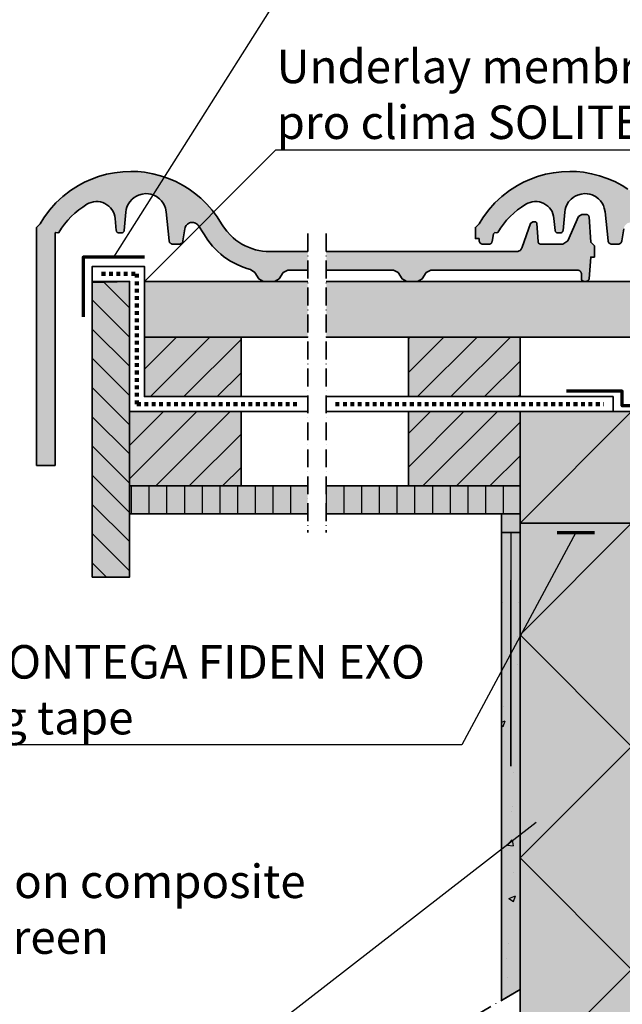
# Model space of a CAD drawing. Units: millimetres. Extents: x -5756 to 32459, y -5262 to 37269.
# Drawn here: x 17821 to 18145, y 29918 to 30448 of the extents above; entities that cross this region are included whole.
import ezdxf
from ezdxf import colors
from ezdxf.entities.mleader import LeaderData, LeaderLine
from ezdxf.math import Vec2, Vec3

# ---------------------------------------------------------------- set-up
doc = ezdxf.new("R2010")
doc.units = ezdxf.units.MM
doc.linetypes.add('ACAD_ISO10W100', pattern=[18, 12, -3, 0, -3])
doc.linetypes.add('pro_clima_Bahnen_eng', pattern=[4, 2, -2])
for name, color, linetype, lineweight in [('Beschriftung', 112, 'Continuous', 18), ('Kontur 0.25', 7, 'Continuous', 25), ('Kontur 0.35', 7, 'Continuous', 35), ('pro clima Außendichtung', 40, 'pro_clima_Bahnen_eng', 100), ('pro clima Verbindungsmittel', 1, 'Continuous', 70), ('Schraffur', 134, 'Continuous', 25), ('Strichpunkt', 80, 'ACAD_ISO10W100', 35)]:
    doc.layers.add(name, color=color, linetype=linetype, lineweight=lineweight)
doc.layers.add('Schraffur farblich', color=71, linetype='Continuous')
doc.styles.get("Standard").update_dxf_attribs({"font": 'arial.ttf'})

# ---------------------------------------------------------------- blocks, each defined once
blk = doc.blocks.new('_None')

msp = doc.modelspace()

# ---------------------------------------------------------------- hatches: boundary and pattern name
at = {"layer": 'Schraffur', "transparency": 33554687}
h = msp.add_hatch(dxfattribs=at)
h.set_pattern_fill('ANSI31', color=256, scale=3.5, angle=90)
h.set_pattern_definition([(135, (43893.65, -8482.186), (-7.857724, -7.857724), [])])
h.paths.add_polyline_path([(17879.78181, 30306.85792), (17859.78181, 30306.85792), (17859.78181, 30306.30047), (17859.78181, 30147.85792), (17879.78181, 30147.85792), (17879.78181, 30176.85792)])
h = msp.add_hatch(dxfattribs=at)
h.set_pattern_fill('ANSI31', color=256, scale=4)
h.set_pattern_definition([(45, (43893.65, -8482.186), (-8.980256, 8.980256), [])])
h.paths.add_polyline_path([(17939.78181, 30276.85792), (17887.78181, 30276.85792), (17887.78181, 30244.85792), (17939.78181, 30244.85792)])
h.paths.add_polyline_path([(18089.78181, 30276.85792), (18029.78181, 30276.85792), (18029.78181, 30244.85792), (18089.78181, 30244.85792)])
h = msp.add_hatch(dxfattribs=at)
h.set_pattern_fill('ANSI31', color=256, scale=4)
h.paths.add_polyline_path([(17939.78181, 30236.85792), (17879.78181, 30236.85792), (17879.78181, 30196.85792), (17939.78181, 30196.85792)])
h.paths.add_polyline_path([(18089.78181, 30236.85792), (18029.78181, 30236.85792), (18029.78181, 30196.85792), (18089.78181, 30196.85792)])
h = msp.add_hatch(dxfattribs=at)
h.set_pattern_fill('ANSI31', color=256, scale=3, angle=45)
h.set_pattern_definition([(90, (43893.6505, -8456.561), (-9.525, 0), [])])
h.paths.add_polyline_path([(17975.60703, 30196.85792), (17879.78181, 30196.85792), (17879.78181, 30181.85792), (17975.60703, 30181.85792)])
h.paths.add_polyline_path([(18089.78181, 30196.85792), (17985.60703, 30196.85792), (17985.60703, 30181.85792), (18089.78181, 30181.85792)])
h = msp.add_hatch(color=256, dxfattribs=at)
h.dxf.hatch_style = 1
h.paths.add_polyline_path([(18089.78181, 30181.85792), (18079.78181, 30181.85792), (18079.78181, 30171.85792), (18089.78181, 30171.85792)])
h = msp.add_hatch(dxfattribs=at)
h.set_pattern_fill('AR-CONC', color=256, scale=0.2)
h.set_pattern_definition([(50, (46270.134, 4492.065), (36.436934, -3.187817), [3.81, -41.91]), (355, (46270.134, 4492.065), (-7.048684, 38.21137), [3.048, -33.528117]), (100.45144, (46273.17, 4491.8), (29.38825, 35.02355), [3.238, -35.61805]), (46.1842, (46270.134, 4502.225), (54.21581, -8.408466), [5.715, -62.865]), (96.63556, (46274.65, 4501.524), (47.48083, 49.485225), [4.857005, -53.42712]), (351.18415, (46270.134, 4502.225), (47.48083, 49.485225), [4.57199, -50.29195]), (21, (46275.214, 4499.685), (30.322878, -20.45304), [3.81, -41.91]), (326, (46275.214, 4499.685), (12.360406, 36.837593), [3.048, -33.528]), (71.45144, (46277.74, 4497.98), (42.683284, 16.384554), [3.238, -35.617988]), (37.5, (46270.134, 4492.065), (0.6177207, 16.9110078), [0, -33.1216, 0, -34.036, 0, -33.655]), (7.5, (46270.134, 4492.065), (13.3639325, 20.036115), [0, -19.4056, 0, -32.3596, 0, -12.827]), (327.5, (46258.806, 4492.065), (27.118119, -1.145749), [0, -12.7, 0, -39.624, 0, -52.578]), (317.5, (46253.726, 4492.065), (29.625836, 5.085298), [0, -16.51, 0, -26.3144, 0, -37.338])])
h.paths.add_polyline_path([(18089.78181, 30146.23292), (18079.78181, 30146.23292), (18079.78181, 29920.27995), (18089.78181, 29926.05346)])
at = {"layer": 'Schraffur farblich', "true_color": 0xffe6e6, "transparency": 33554687}
h = msp.add_hatch(color=7, dxfattribs=at)
h.dxf.hatch_style = 1
h.paths.add_polyline_path([(18129.78181, 30325.85792), (18127.78181, 30327.85792), (18126.87516, 30341.4577), (18126.83011, 30341.73568), (18126.78819, 30341.87026), (18126.73382, 30342.00029), (18126.58973, 30342.24222), (18126.50132, 30342.352), (18126.40301, 30342.45303), (18126.18025, 30342.62531), (18126.05775, 30342.69505), (18125.92927, 30342.75298), (18125.72776, 30342.81664), (18125.51929, 30342.8513), (18125.37848, 30342.85792), (18123.08984, 30342.85792), (18121.25753, 30341.65956), (18115.56824, 30328.65547), (18112.81976, 30326.85792), (18100.78944, 30326.85792), (18100.45886, 30326.93734), (18100.10618, 30327.11707), (18099.93391, 30327.26405), (18099.70947, 30327.51812), (18099.54863, 30327.82079), (18099.46931, 30328.16083), (18098.84196, 30337.92206), (18098.81229, 30338.10774), (18098.78449, 30338.19766), (18098.74834, 30338.28455), (18098.6524, 30338.44625), (18098.59346, 30338.51964), (18098.5279, 30338.58717), (18098.37928, 30338.70237), (18098.29753, 30338.74901), (18098.21176, 30338.78774), (18098.07723, 30338.83032), (18097.93804, 30338.85349), (18097.84402, 30338.85792), (18096.70469, 30338.85792), (18095.36018, 30338.02298), (18090.84122, 30325.20723), (18090.69001, 30324.72389), (18090.52065, 30324.35471), (18090.15655, 30323.8672), (18089.8743, 30323.57504), (18089.36927, 30323.23565), (18089.01634, 30323.05855), (18088.54172, 30322.92468), (18088.16587, 30322.86863), (18087.91264, 30322.85792), (17985.60703, 30322.85792), (17985.60703, 30312.85792), (18021.67626, 30312.85792), (18024.17241, 30311.52202), (18026.39121, 30308.19382), (18028.88736, 30306.85792), (18034.67626, 30306.85792), (18037.17241, 30308.19382), (18039.39121, 30311.52202), (18041.88736, 30312.85792), (18120.78181, 30312.85792), (18121.25071, 30312.81169), (18121.547, 30312.70548), (18121.96233, 30312.48316), (18122.19558, 30312.27169), (18122.49465, 30311.90748), (18122.69871, 30311.47676), (18122.77217, 30311.05395), (18122.78181, 30310.85792), (18122.78181, 30308.35792), (18122.81066, 30308.06531), (18122.84648, 30307.92257), (18122.89614, 30307.78403), (18123.03489, 30307.52483), (18123.12262, 30307.40665), (18123.22149, 30307.2976), (18123.44872, 30307.111), (18123.57492, 30307.03526), (18123.70792, 30306.97225), (18123.9174, 30306.90293), (18124.13479, 30306.86515), (18124.28181, 30306.85792), (18125.39276, 30306.85792), (18125.67125, 30306.88403), (18125.80743, 30306.91646), (18125.93999, 30306.96146), (18126.18968, 30307.08746), (18126.30466, 30307.16736), (18126.4117, 30307.2576), (18126.59836, 30307.46591), (18126.67634, 30307.58218), (18126.74315, 30307.70521), (18126.82113, 30307.90007), (18126.8711, 30308.10393), (18126.88835, 30308.24288), (18127.78181, 30319.85792), (18129.78181, 30319.85792)])
h.paths.add_polyline_path([(17904.76774, 30360.48133), (17900.70773, 30362.22509), (17896.52353, 30363.64527), (17892.2409, 30364.73314), (17887.88618, 30365.482), (17884.22146, 30365.84347), (17880.54091, 30365.96461), (17876.12564, 30365.79213), (17871.73748, 30365.27398), (17867.40346, 30364.41336), (17863.15026, 30363.21556), (17859.00408, 30361.68797), (17855.64899, 30360.16997), (17852.40019, 30358.4361), (17848.0567, 30355.66048), (17843.98514, 30352.4994), (17840.21961, 30348.97933), (17836.79167, 30345.12976), (17833.73, 30340.98293), (17831.78181, 30337.85792), (17829.78181, 30335.85792), (17829.78181, 30207.85792), (17839.78181, 30207.85792), (17839.78181, 30332.89158), (17840.16443, 30333.08408), (17841.1729, 30332.99765), (17841.80453, 30333.19409), (17843.27004, 30335.44969), (17844.86676, 30337.6144), (17846.58908, 30339.68057), (17848.43093, 30341.64095), (17850.38582, 30343.48863), (17852.44686, 30345.21708), (17854.60681, 30346.82025), (17856.85805, 30348.29245), (17857.97656, 30348.88355), (17859.16077, 30349.32865), (17860.3917, 30349.62065), (17861.64965, 30349.75495), (17862.91449, 30349.72943), (17864.16599, 30349.54447), (17865.38411, 30349.20297), (17866.54936, 30348.71034), (17867.64306, 30348.07451), (17868.6477, 30347.30563), (17869.5472, 30346.41605), (17870.32724, 30345.42005), (17870.97537, 30344.33359), (17871.48114, 30343.174), (17871.83646, 30341.95982), (17872.03559, 30340.71049), (17872.65275, 30334.21602), (17872.70415, 30333.94449), (17872.7484, 30333.81345), (17872.80456, 30333.68705), (17872.95051, 30333.45241), (17873.03906, 30333.34615), (17873.137, 30333.24847), (17873.35767, 30333.08211), (17873.47853, 30333.01485), (17873.60507, 30332.959), (17873.80317, 30332.89768), (17874.00784, 30332.8643), (17874.14602, 30332.85792), (17875.41158, 30332.85792), (17875.68756, 30332.88356), (17875.82258, 30332.9154), (17875.95407, 30332.9596), (17876.20202, 30333.08341), (17876.31639, 30333.16194), (17876.42303, 30333.25069), (17876.60957, 30333.45569), (17876.68786, 30333.57021), (17876.75524, 30333.69147), (17876.8346, 30333.88372), (17876.88656, 30334.08512), (17876.90546, 30334.22257), (17877.79837, 30344.07716), (17878.00073, 30345.3998), (17878.3639, 30346.6876), (17878.88238, 30347.92109), (17879.9332, 30349.62915), (17881.27897, 30351.11619), (17882.31769, 30351.95966), (17883.45183, 30352.66966), (17884.66434, 30353.23552), (17886.58996, 30353.79537), (17888.58584, 30353.99234), (17889.92182, 30353.91836), (17891.23863, 30353.68097), (17892.51634, 30353.28376), (17894.3177, 30352.40241), (17895.92749, 30351.20619), (17896.97629, 30350.12677), (17897.86639, 30348.91316), (17898.58082, 30347.5885), (17899.10595, 30346.17806), (17899.49432, 30344.21045), (17901.0969, 30328.65299), (17901.16773, 30328.29339), (17901.22758, 30328.12), (17901.30308, 30327.95284), (17901.49833, 30327.64271), (17901.61642, 30327.50233), (17901.74686, 30327.37333), (17902.04028, 30327.15372), (17902.20081, 30327.06496), (17902.36878, 30326.99127), (17902.63164, 30326.91036), (17902.90312, 30326.86634), (17903.08637, 30326.85792), (17906.56149, 30326.85792), (17906.91479, 30326.8894), (17907.08794, 30326.92853), (17907.25692, 30326.98287), (17907.57716, 30327.13534), (17907.7259, 30327.23224), (17907.86548, 30327.34194), (17908.11286, 30327.59614), (17908.2187, 30327.73865), (17908.31149, 30327.88997), (17908.42462, 30328.1309), (17908.5047, 30328.38473), (17908.53901, 30328.55891), (17909.53753, 30335.16262), (17909.66722, 30335.73355), (17909.8789, 30336.27942), (17910.16802, 30336.78853), (17910.52833, 30337.25001), (17910.95209, 30337.65401), (17911.43026, 30337.99185), (17911.95262, 30338.25626), (17912.50802, 30338.44153), (17913.08451, 30338.54371), (17913.66974, 30338.56058), (17914.25116, 30338.49182), (17914.81634, 30338.33896), (17915.35318, 30338.10534), (17915.85017, 30337.79585), (17916.29666, 30337.41713), (17916.68305, 30336.97725), (17919.76654, 30332.33096), (17921.96174, 30328.93394), (17923.18232, 30327.32076), (17924.48099, 30325.76977), (17927.29976, 30322.86922), (17928.81299, 30321.52672), (17930.39058, 30320.26048), (17933.72335, 30317.9689), (17935.47042, 30316.94914), (17937.26566, 30316.0168), (17940.03926, 30314.78711), (17942.89621, 30313.76591), (17944.83944, 30313.20375), (17947.15119, 30311.55385), (17949.39121, 30308.19382), (17951.88736, 30306.85792), (17957.67626, 30306.85792), (17960.17241, 30308.19382), (17962.39121, 30311.52202), (17964.88736, 30312.85792), (17975.60703, 30312.85792), (17975.60703, 30322.85792), (17955.25801, 30322.85792), (17953.29735, 30322.92207), (17951.34507, 30323.11427), (17949.40957, 30323.4337), (17947.4991, 30323.87899), (17945.62181, 30324.4482), (17943.78573, 30325.13888), (17941.99868, 30325.94803), (17940.26829, 30326.8722), (17938.60197, 30327.90741), (17937.00682, 30329.04925), (17935.48969, 30330.29286), (17934.05708, 30331.63294), (17932.07995, 30333.81138), (17930.3258, 30336.17307), (17929.28864, 30337.8382), (17926.92804, 30341.57343), (17924.28183, 30345.11207), (17921.3663, 30348.43233), (17918.19942, 30351.51376), (17914.80067, 30354.3374), (17911.80644, 30356.48111), (17908.67859, 30358.42471)])
h = msp.add_hatch(color=7, dxfattribs=at)
h.dxf.hatch_style = 1
h.paths.add_polyline_path([(18160.28183, 30345.11207), (18157.3663, 30348.43233), (18154.19942, 30351.51376), (18150.80067, 30354.3374), (18147.80644, 30356.48111), (18144.67859, 30358.42471), (18140.76774, 30360.48133), (18136.70773, 30362.22509), (18132.52353, 30363.64527), (18128.2409, 30364.73314), (18123.88618, 30365.482), (18120.22146, 30365.84347), (18116.54091, 30365.96461), (18112.12564, 30365.79213), (18107.73748, 30365.27398), (18103.40346, 30364.41336), (18099.15026, 30363.21556), (18095.00408, 30361.68797), (18091.64899, 30360.16997), (18088.40019, 30358.4361), (18084.0567, 30355.66048), (18079.98514, 30352.4994), (18076.21961, 30348.97933), (18072.79167, 30345.12976), (18069.73, 30340.98293), (18067.78181, 30337.85792), (18065.78181, 30335.85792), (18065.78181, 30329.85792), (18067.78181, 30329.85792), (18067.78181, 30328.85792), (18067.82028, 30328.46778), (18067.86804, 30328.27745), (18067.93425, 30328.09273), (18068.11925, 30327.74714), (18068.23622, 30327.58956), (18068.36804, 30327.44416), (18068.67103, 30327.19536), (18068.83929, 30327.09438), (18069.01662, 30327.01036), (18069.29592, 30326.91793), (18069.58578, 30326.86756), (18069.78181, 30326.85792), (18073.22088, 30326.85792), (18073.4942, 30326.88306), (18073.62797, 30326.91429), (18073.75831, 30326.95764), (18074.00441, 30327.07913), (18074.11811, 30327.15622), (18074.22431, 30327.24338), (18074.41067, 30327.44489), (18074.48927, 30327.55755), (18074.55724, 30327.67692), (18074.63801, 30327.86638), (18074.68299, 30328.03188), (18075.44136, 30332.35532), (18076.16443, 30333.08408), (18077.1729, 30332.99765), (18077.80453, 30333.19409), (18079.27004, 30335.44969), (18080.86676, 30337.6144), (18082.58908, 30339.68057), (18084.43093, 30341.64095), (18086.38582, 30343.48863), (18088.44686, 30345.21708), (18090.60681, 30346.82025), (18092.85805, 30348.29245), (18093.97656, 30348.88355), (18095.16077, 30349.32865), (18096.3917, 30349.62065), (18097.64965, 30349.75495), (18098.91449, 30349.72943), (18100.16599, 30349.54447), (18101.38411, 30349.20297), (18102.54936, 30348.71034), (18103.64306, 30348.07451), (18104.6477, 30347.30563), (18105.5472, 30346.41605), (18106.32724, 30345.42005), (18106.97537, 30344.33359), (18107.48114, 30343.174), (18107.83646, 30341.95982), (18108.03559, 30340.71049), (18108.65275, 30334.21602), (18108.70415, 30333.94449), (18108.7484, 30333.81345), (18108.80456, 30333.68705), (18108.95051, 30333.45241), (18109.03906, 30333.34615), (18109.137, 30333.24847), (18109.35767, 30333.08211), (18109.47853, 30333.01485), (18109.60507, 30332.959), (18109.80317, 30332.89768), (18110.00784, 30332.8643), (18110.14602, 30332.85792), (18111.41158, 30332.85792), (18111.68756, 30332.88356), (18111.82258, 30332.9154), (18111.95407, 30332.9596), (18112.20202, 30333.08341), (18112.31639, 30333.16194), (18112.42303, 30333.25069), (18112.60957, 30333.45569), (18112.68786, 30333.57021), (18112.75524, 30333.69147), (18112.8346, 30333.88372), (18112.88656, 30334.08512), (18112.90546, 30334.22257), (18113.79837, 30344.07716), (18114.00073, 30345.3998), (18114.3639, 30346.6876), (18114.88238, 30347.92109), (18115.9332, 30349.62915), (18117.27897, 30351.11619), (18118.31769, 30351.95966), (18119.45183, 30352.66966), (18120.66434, 30353.23552), (18122.58996, 30353.79537), (18124.58584, 30353.99234), (18125.92182, 30353.91836), (18127.23863, 30353.68097), (18128.51634, 30353.28376), (18130.3177, 30352.40241), (18131.92749, 30351.20619), (18132.97629, 30350.12677), (18133.86639, 30348.91316), (18134.58082, 30347.5885), (18135.10595, 30346.17806), (18135.49432, 30344.21045), (18137.0969, 30328.65299), (18137.16773, 30328.29339), (18137.22758, 30328.12), (18137.30308, 30327.95284), (18137.49833, 30327.64271), (18137.61642, 30327.50233), (18137.74686, 30327.37333), (18138.04028, 30327.15372), (18138.20081, 30327.06496), (18138.36878, 30326.99127), (18138.63164, 30326.91036), (18138.90312, 30326.86634), (18139.08637, 30326.85792), (18142.56149, 30326.85792), (18142.91479, 30326.8894), (18143.08794, 30326.92853), (18143.25692, 30326.98287), (18143.57716, 30327.13534), (18143.7259, 30327.23224), (18143.86548, 30327.34194), (18144.11286, 30327.59614), (18144.2187, 30327.73865), (18144.31149, 30327.88997), (18144.42462, 30328.1309), (18144.5047, 30328.38473), (18144.53901, 30328.55891), (18145.59616, 30335.55032), (18145.8789, 30336.27942), (18146.16802, 30336.78853), (18146.52833, 30337.25001), (18146.95209, 30337.65401), (18147.43026, 30337.99185), (18147.95262, 30338.25626), (18148.50802, 30338.44153), (18149.08451, 30338.54371), (18149.66974, 30338.56058), (18150.25116, 30338.49182), (18150.81634, 30338.33896), (18151.35318, 30338.10534), (18151.85017, 30337.79585), (18152.29666, 30337.41713), (18152.68305, 30336.97725), (18155.76654, 30332.33096), (18157.96174, 30328.93394), (18159.18232, 30327.32076), (18160.48099, 30325.76977), (18163.29976, 30322.86922), (18164.81299, 30321.52672), (18166.39058, 30320.26048), (18169.72335, 30317.9689), (18171.47042, 30316.94914), (18173.26566, 30316.0168), (18176.03926, 30314.78711), (18178.89621, 30313.76591), (18180.83944, 30313.20375), (18183.15119, 30311.55385), (18185.39121, 30308.19382), (18187.88736, 30306.85792), (18193.67626, 30306.85792), (18196.17241, 30308.19382), (18198.39121, 30311.52202), (18200.88736, 30312.85792), (18257.67626, 30312.85792), (18260.17241, 30311.52202), (18262.39121, 30308.19382), (18264.88736, 30306.85792), (18270.67626, 30306.85792), (18273.17241, 30308.19382), (18275.39121, 30311.52202), (18277.88736, 30312.85792), (18357.01866, 30312.85792), (18357.47716, 30312.74287), (18358.06868, 30312.42623), (18358.56268, 30311.82464), (18358.76423, 30311.21564), (18358.78181, 30310.85792), (18358.78181, 30308.35792), (18358.81066, 30308.06531), (18358.84648, 30307.92257), (18358.89614, 30307.78403), (18359.03489, 30307.52483), (18359.12262, 30307.40665), (18359.22149, 30307.2976), (18359.44872, 30307.111), (18359.57492, 30307.03526), (18359.70792, 30306.97225), (18359.9174, 30306.90293), (18360.13479, 30306.86515), (18360.28181, 30306.85792), (18361.39276, 30306.85792), (18361.67125, 30306.88403), (18361.80743, 30306.91646), (18361.93999, 30306.96146), (18362.18968, 30307.08746), (18362.30466, 30307.16736), (18362.4117, 30307.2576), (18362.59836, 30307.46591), (18362.67634, 30307.58218), (18362.74315, 30307.70521), (18362.82113, 30307.90007), (18362.8711, 30308.10393), (18362.88835, 30308.24288), (18363.78181, 30319.85792), (18365.78181, 30319.85792), (18365.78181, 30325.85792), (18363.78181, 30327.85792), (18362.87516, 30341.4577), (18362.83011, 30341.73568), (18362.78819, 30341.87026), (18362.73382, 30342.00029), (18362.58973, 30342.24222), (18362.50132, 30342.352), (18362.40301, 30342.45303), (18362.18025, 30342.62531), (18362.05775, 30342.69505), (18361.92927, 30342.75298), (18361.72776, 30342.81664), (18361.51929, 30342.8513), (18361.37848, 30342.85792), (18359.08984, 30342.85792), (18357.25753, 30341.65956), (18351.56824, 30328.65547), (18348.81976, 30326.85792), (18336.61469, 30326.85792), (18336.029, 30327.15641), (18335.65851, 30327.5758), (18335.47687, 30328.04321), (18334.84196, 30337.92206), (18334.81229, 30338.10774), (18334.78449, 30338.19766), (18334.74834, 30338.28455), (18334.6524, 30338.44625), (18334.59346, 30338.51964), (18334.5279, 30338.58717), (18334.37928, 30338.70237), (18334.29753, 30338.74901), (18334.21176, 30338.78774), (18334.07723, 30338.83032), (18333.93804, 30338.85349), (18333.84402, 30338.85792), (18332.70469, 30338.85792), (18331.36018, 30338.02298), (18326.84122, 30325.20723), (18326.65956, 30324.62654), (18326.45958, 30324.27294), (18326.09553, 30323.7855), (18325.78962, 30323.51813), (18325.28457, 30323.17873), (18324.71374, 30322.95032), (18324.09403, 30322.85792), (18191.25801, 30322.85792), (18189.29735, 30322.92207), (18187.34507, 30323.11427), (18185.40957, 30323.4337), (18183.4991, 30323.87899), (18181.62181, 30324.4482), (18179.78573, 30325.13888), (18177.99868, 30325.94803), (18176.26829, 30326.8722), (18174.60197, 30327.90741), (18173.00682, 30329.04925), (18171.48969, 30330.29286), (18170.05708, 30331.63294), (18168.07995, 30333.81138), (18166.3258, 30336.17307), (18165.28864, 30337.8382), (18162.92804, 30341.57343)])
at = {"layer": 'Schraffur farblich', "true_color": 0xfaf0c8, "transparency": 33554687}
h = msp.add_hatch(color=254, dxfattribs=at)
h.dxf.hatch_style = 1
h.paths.add_polyline_path([(17879.78181, 30306.85792), (17859.78181, 30306.85792), (17859.78181, 30306.30047), (17859.78181, 30147.85792), (17879.78181, 30147.85792), (17879.78181, 30176.85792)])
h.paths.add_polyline_path([(17975.60703, 30196.85792), (17879.78181, 30196.85792), (17879.78181, 30181.85792), (17975.60703, 30181.85792)])
h.paths.add_polyline_path([(18089.78181, 30196.85792), (17985.60703, 30196.85792), (17985.60703, 30181.85792), (18089.78181, 30181.85792)])
h.paths.add_polyline_path([(17939.78181, 30276.85792), (17887.78181, 30276.85792), (17887.78181, 30244.85792), (17939.78181, 30244.85792)])
h.paths.add_polyline_path([(18089.78181, 30276.85792), (18029.78181, 30276.85792), (18029.78181, 30244.85792), (18089.78181, 30244.85792)])
h.paths.add_polyline_path([(17975.60703, 30306.85792), (17887.78181, 30306.85792), (17887.78181, 30276.85792), (17975.60703, 30276.85792)])
h.paths.add_polyline_path([(18677.28181, 30306.85792), (17985.60703, 30306.85792), (17985.60703, 30276.85792), (18677.28181, 30276.85792)])
h.paths.add_polyline_path([(18209.78181, 30276.85792), (18149.78181, 30276.85792), (18149.78181, 30236.85792), (18209.78181, 30236.85792)])
h.paths.add_polyline_path([(18464.78181, 30276.85792), (18404.78181, 30276.85792), (18404.78181, 30236.85792), (18464.78181, 30236.85792)])
h.paths.add_polyline_path([(18677.28181, 30236.85792), (18089.78181, 30236.85792), (18089.78181, 30176.85792), (18677.28181, 30176.85792)])
h.paths.add_polyline_path([(18464.78181, 30176.85792), (18404.78181, 30176.85792), (18404.78181, 29936.85792), (18464.78181, 29936.85792)])
h.paths.add_polyline_path([(18389.78181, 30176.85792), (18149.78181, 30176.85792), (18149.78181, 30116.85792), (18389.78181, 30116.85792)])
h.paths.add_polyline_path([(18404.78181, 30176.85792), (18389.78181, 30176.85792), (18389.78181, 30116.85792), (18389.78181, 29556.2277), (18404.78181, 29556.2277)])
h.paths.add_polyline_path([(18464.78181, 29904.35792), (18464.78181, 29913.85792), (18412.78181, 29913.85792), (18412.78181, 29861.85792), (18464.78181, 29861.85792)])
h.paths.add_polyline_path([(18677.28181, 29936.85792), (18464.78181, 29936.85792), (18409.78181, 29936.85792), (18409.78181, 29921.85792), (18509.78181, 29921.85792), (18677.28181, 29921.85792)])
h = msp.add_hatch(color=254, dxfattribs=at)
h.dxf.hatch_style = 1
h.paths.add_polyline_path([(17939.78181, 30236.85792), (17879.78181, 30236.85792), (17879.78181, 30196.85792), (17939.78181, 30196.85792)])
h.paths.add_polyline_path([(18089.78181, 30236.85792), (18029.78181, 30236.85792), (18029.78181, 30196.85792), (18089.78181, 30196.85792)])
at = {"layer": 'Schraffur farblich', "true_color": 0xfaf0f0, "transparency": 33554687}
h = msp.add_hatch(color=7, dxfattribs=at)
h.dxf.hatch_style = 1
h.paths.add_polyline_path([(18149.78181, 30176.85792), (18089.78181, 30176.85792), (18089.78181, 30171.23292), (18089.78181, 30156.23292), (18089.78181, 29556.2277), (18149.78181, 29556.2277), (18149.78181, 30116.85792)])
at = {"layer": 'Schraffur farblich', "true_color": 0xfcfcfc, "transparency": 33554687}
h = msp.add_hatch(color=7, dxfattribs=at)
h.dxf.hatch_style = 1
h.paths.add_polyline_path([(18477.28181, 29904.35792), (18464.78181, 29904.35792), (18464.78181, 29556.2277), (18477.28181, 29556.2277)])
h.paths.add_polyline_path([(18677.28181, 29921.85792), (18509.78181, 29921.85792), (18509.78181, 29913.85792), (18469.78181, 29913.85792), (18469.78181, 29909.35792), (18677.28181, 29909.35792)])
h.paths.add_polyline_path([(18089.78181, 30171.85792), (18079.78181, 30171.85792), (18079.78181, 29920.27995), (18089.78181, 29926.05346)])

# ---------------------------------------------------------------- linework, layer by layer
at = {"layer": 'Kontur 0.25'}
msp.add_lwpolyline([(18084.78181, 30171.85792), (18084.78181, 30091.85792)], dxfattribs=at)
at = {"layer": 'Kontur 0.35'}
for points in [[(17955.25801, 30322.85792), (17975.60703, 30322.85792)], [(17985.60703, 30322.85792), (18087.91264, 30322.85792)], [(17975.60703, 30244.85792), (17887.78181, 30244.85792), (17887.78181, 30314.85792), (17859.78181, 30314.85792), (17859.78181, 30306.30047), (17879.78181, 30306.85792), (17879.78181, 30236.85792), (17975.60703, 30236.85792)], [(17964.88736, 30312.85792), (17975.60703, 30312.85792)], [(17985.60703, 30312.85792), (18021.67626, 30312.85792)], [(17879.78181, 30306.85792), (17879.78181, 30195.85792), (17879.78181, 30195.85792), (17879.78181, 30176.85792), (17879.78181, 30176.85792), (17879.78181, 30147.85792), (17859.78181, 30147.85792), (17859.78181, 30306.85792), (17879.78181, 30306.85792)], [(17975.60703, 30306.85792), (17887.78181, 30306.85792), (17887.78181, 30276.85792), (17975.60703, 30276.85792)], [(17985.60703, 30276.85792), (18677.28181, 30276.85792), (18677.28181, 30306.85792), (17985.60703, 30306.85792)], [(17887.78181, 30244.85792), (17939.78181, 30244.85792), (17939.78181, 30276.85792), (17887.78181, 30276.85792), (17887.78181, 30244.85792)], [(18029.78181, 30244.85792), (18089.78181, 30244.85792), (18089.78181, 30276.85792), (18029.78181, 30276.85792), (18029.78181, 30244.85792)], [(17985.60703, 30236.85792), (18139.78181, 30236.85792), (18139.78181, 30244.85792), (17985.60703, 30244.85792)], [(17879.78181, 30196.85792), (17939.78181, 30196.85792), (17939.78181, 30236.85792), (17879.78181, 30236.85792), (17879.78181, 30196.85792)], [(18029.78181, 30196.85792), (18089.78181, 30196.85792), (18089.78181, 30236.85792), (18029.78181, 30236.85792), (18029.78181, 30196.85792)], [(18677.28181, 30176.85792), (18677.28181, 30236.85792), (18089.78181, 30236.85792), (18089.78181, 30176.85792), (18677.28181, 30176.85792)], [(17879.78181, 30196.85792), (17879.78181, 30181.85792), (17975.60703, 30181.85792)], [(17975.60703, 30196.85792), (17879.78181, 30196.85792)], [(17985.60703, 30181.85792), (18089.78181, 30181.85792), (18089.78181, 30196.85792), (17985.60703, 30196.85792)], [(18089.78181, 29556.2277), (18149.78181, 29556.2277), (18149.78181, 30176.85792), (18089.78181, 30176.85792), (18089.78181, 29556.2277)], [(18079.78181, 30171.85792), (18089.78181, 30171.85792), (18089.78181, 29926.05346), (18079.78181, 29920.27995), (18079.78181, 30171.85792)], [(18084.78181, 30146.23292), (18084.78181, 30046.23292)]]:
    msp.add_lwpolyline(points, dxfattribs=at)
msp.add_lwpolyline([(18089.78181, 30181.85792), (18079.78181, 30181.85792), (18079.78181, 30171.85792), (18089.78181, 30171.85792)], close=True, dxfattribs=at)
for points in [[(17839.78181, 30207.85792, 0), (17829.78181, 30207.85792, 0), (17829.78181, 30335.85792, 0), (17831.78181, 30337.85792, 0), (17833.73, 30340.98293, 0), (17836.79167, 30345.12976, 0), (17840.21961, 30348.97933, 0), (17843.98514, 30352.4994, 0), (17848.0567, 30355.66048, 0), (17852.40019, 30358.4361, 0), (17855.64899, 30360.16997, 0), (17859.00408, 30361.68797, 0), (17863.15026, 30363.21556, 0), (17867.40346, 30364.41336, 0), (17871.73748, 30365.27398, 0), (17876.12564, 30365.79213, 0), (17880.54091, 30365.96461, 0), (17884.22146, 30365.84347, 0), (17887.88618, 30365.482, 0), (17892.2409, 30364.73314, 0), (17896.52353, 30363.64527, 0), (17900.70773, 30362.22509, 0), (17904.76774, 30360.48133, 0), (17908.67859, 30358.42471, 0), (17911.80644, 30356.48111, 0), (17914.80067, 30354.3374, 0), (17918.19942, 30351.51376, 0), (17921.3663, 30348.43233, 0), (17924.28183, 30345.11207, 0), (17926.92804, 30341.57343, 0), (17929.28864, 30337.8382, 0), (17929.28864, 30337.8382, 0), (17930.3258, 30336.17307, 0), (17932.07995, 30333.81138, 0), (17934.05708, 30331.63294, 0), (17935.48969, 30330.29286, 0), (17937.00682, 30329.04925, 0), (17938.60197, 30327.90741, 0), (17940.26829, 30326.8722, 0), (17941.99868, 30325.94803, 0), (17943.78573, 30325.13888, 0), (17945.62181, 30324.4482, 0), (17947.4991, 30323.87899, 0), (17949.40957, 30323.4337, 0), (17951.34507, 30323.11427, 0), (17953.29735, 30322.92207, 0), (17955.25801, 30322.85792, 0), (17955.25801, 30322.85792, 0)], [(18145.53753, 30335.16262, 0), (18144.53901, 30328.55891, 0), (18144.5047, 30328.38473, 0), (18144.42462, 30328.1309, 0), (18144.31149, 30327.88997, 0), (18144.2187, 30327.73865, 0), (18144.11286, 30327.59614, 0), (18143.86548, 30327.34194, 0), (18143.7259, 30327.23224, 0), (18143.57716, 30327.13534, 0), (18143.25692, 30326.98287, 0), (18143.08794, 30326.92853, 0), (18142.91479, 30326.8894, 0), (18142.56149, 30326.85792, 0), (18142.56149, 30326.85792, 0), (18139.08637, 30326.85792, 0), (18138.90312, 30326.86634, 0), (18138.63164, 30326.91036, 0), (18138.36878, 30326.99127, 0), (18138.20081, 30327.06496, 0), (18138.04028, 30327.15372, 0), (18137.74686, 30327.37333, 0), (18137.61642, 30327.50233, 0), (18137.49833, 30327.64271, 0), (18137.30308, 30327.95284, 0), (18137.22758, 30328.12, 0), (18137.16773, 30328.29339, 0), (18137.0969, 30328.65299, 0), (18137.0969, 30328.65299, 0), (18135.49432, 30344.21045, 0), (18135.10595, 30346.17806, 0), (18134.58082, 30347.5885, 0), (18133.86639, 30348.91316, 0), (18132.97629, 30350.12677, 0), (18131.92749, 30351.20619, 0), (18130.3177, 30352.40241, 0), (18128.51634, 30353.28376, 0), (18127.23863, 30353.68097, 0), (18125.92182, 30353.91836, 0), (18124.58584, 30353.99234, 0), (18122.58996, 30353.79537, 0), (18120.66434, 30353.23552, 0), (18119.45183, 30352.66966, 0), (18118.31769, 30351.95966, 0), (18117.27897, 30351.11619, 0), (18115.9332, 30349.62915, 0), (18114.88238, 30347.92109, 0), (18114.3639, 30346.6876, 0), (18114.00073, 30345.3998, 0), (18113.79837, 30344.07716, 0), (18113.79837, 30344.07716, 0), (18112.90546, 30334.22257, 0), (18112.88656, 30334.08512, 0), (18112.8346, 30333.88372, 0), (18112.75524, 30333.69147, 0), (18112.68786, 30333.57021, 0), (18112.60957, 30333.45569, 0), (18112.42303, 30333.25069, 0), (18112.31639, 30333.16194, 0), (18112.20202, 30333.08341, 0), (18111.95407, 30332.9596, 0), (18111.82258, 30332.9154, 0), (18111.68756, 30332.88356, 0), (18111.41158, 30332.85792, 0), (18111.41158, 30332.85792, 0), (18110.14602, 30332.85792, 0), (18110.00784, 30332.8643, 0), (18109.80317, 30332.89768, 0), (18109.60507, 30332.959, 0), (18109.47853, 30333.01485, 0), (18109.35767, 30333.08211, 0), (18109.137, 30333.24847, 0), (18109.03906, 30333.34615, 0), (18108.95051, 30333.45241, 0), (18108.80456, 30333.68705, 0), (18108.7484, 30333.81345, 0), (18108.70415, 30333.94449, 0), (18108.65275, 30334.21602, 0), (18108.65275, 30334.21602, 0), (18108.03559, 30340.71049, 0), (18107.83646, 30341.95982, 0), (18107.48114, 30343.174, 0), (18106.97537, 30344.33359, 0), (18106.32724, 30345.42005, 0), (18105.5472, 30346.41605, 0), (18104.6477, 30347.30563, 0), (18103.64306, 30348.07451, 0), (18102.54936, 30348.71034, 0), (18101.38411, 30349.20297, 0), (18100.16599, 30349.54447, 0), (18098.91449, 30349.72943, 0), (18097.64965, 30349.75495, 0), (18096.3917, 30349.62065, 0), (18095.16077, 30349.32865, 0), (18093.97656, 30348.88355, 0), (18092.85805, 30348.29245, 0), (18092.85805, 30348.29245, 0), (18090.60681, 30346.82025, 0), (18088.44686, 30345.21708, 0), (18086.38582, 30343.48863, 0), (18084.43093, 30341.64095, 0), (18084.43093, 30341.64095, 0), (18082.58908, 30339.68057, 0), (18080.86676, 30337.6144, 0), (18080.86676, 30337.6144, 0), (18079.27004, 30335.44969, 0), (18077.80453, 30333.19409, 0), (18077.80453, 30333.19409, 0), (18077.80453, 30333.19409, 0), (18077.1729, 30332.99765, 0), (18076.16443, 30333.08408, 0), (18075.44136, 30332.35532, 0), (18074.71265, 30328.20096, 0), (18074.69203, 30328.06514, 0), (18074.63801, 30327.86638, 0), (18074.55724, 30327.67692, 0), (18074.48927, 30327.55755, 0), (18074.41067, 30327.44489, 0), (18074.22431, 30327.24338, 0), (18074.11811, 30327.15622, 0), (18074.00441, 30327.07913, 0), (18073.75831, 30326.95764, 0), (18073.62797, 30326.91429, 0), (18073.4942, 30326.88306, 0), (18073.22088, 30326.85792, 0), (18073.22088, 30326.85792, 0), (18069.78181, 30326.85792, 0), (18069.58578, 30326.86756, 0), (18069.29592, 30326.91793, 0), (18069.01662, 30327.01036, 0), (18068.83929, 30327.09438, 0), (18068.67103, 30327.19536, 0), (18068.36804, 30327.44416, 0), (18068.23622, 30327.58956, 0), (18068.11925, 30327.74714, 0), (18067.93425, 30328.09273, 0), (18067.86804, 30328.27745, 0), (18067.82028, 30328.46778, 0), (18067.78181, 30328.85792, 0), (18067.78181, 30328.85792, 0), (18067.78181, 30329.85792, 0), (18065.78181, 30329.85792, 0), (18065.78181, 30335.85792, 0), (18067.78181, 30337.85792, 0), (18069.73, 30340.98293, 0), (18072.79167, 30345.12976, 0), (18076.21961, 30348.97933, 0), (18079.98514, 30352.4994, 0), (18084.0567, 30355.66048, 0), (18088.40019, 30358.4361, 0), (18091.64899, 30360.16997, 0), (18095.00408, 30361.68797, 0), (18099.15026, 30363.21556, 0), (18103.40346, 30364.41336, 0), (18107.73748, 30365.27398, 0), (18112.12564, 30365.79213, 0), (18116.54091, 30365.96461, 0), (18120.22146, 30365.84347, 0), (18123.88618, 30365.482, 0), (18128.2409, 30364.73314, 0), (18132.52353, 30363.64527, 0), (18136.70773, 30362.22509, 0), (18140.76774, 30360.48133, 0), (18144.67859, 30358.42471, 0), (18147.80644, 30356.48111, 0)], [(17964.88736, 30312.85792, 0), (17962.39121, 30311.52202, 0), (17960.17241, 30308.19382, 0), (17957.67626, 30306.85792, 0), (17951.88736, 30306.85792, 0), (17949.39121, 30308.19382, 0), (17947.15119, 30311.55385, 0), (17944.83944, 30313.20375, 0), (17942.89621, 30313.76591, 0), (17940.03926, 30314.78711, 0), (17937.26566, 30316.0168, 0), (17935.47042, 30316.94914, 0), (17933.72335, 30317.9689, 0), (17930.39058, 30320.26048, 0), (17928.81299, 30321.52672, 0), (17927.29976, 30322.86922, 0), (17924.48099, 30325.76977, 0), (17923.18232, 30327.32076, 0), (17921.96174, 30328.93394, 0), (17919.76654, 30332.33096, 0), (17919.76654, 30332.33096, 0), (17916.68305, 30336.97725, 0), (17916.29666, 30337.41713, 0), (17915.85017, 30337.79585, 0), (17915.35318, 30338.10534, 0), (17914.81634, 30338.33896, 0), (17914.25116, 30338.49182, 0), (17913.66974, 30338.56058, 0), (17913.08451, 30338.54371, 0), (17912.50802, 30338.44153, 0), (17911.95262, 30338.25626, 0), (17911.43026, 30337.99185, 0), (17910.95209, 30337.65401, 0), (17910.52833, 30337.25001, 0), (17910.16802, 30336.78853, 0), (17909.8789, 30336.27942, 0), (17909.66722, 30335.73355, 0), (17909.53753, 30335.16262, 0), (17909.53753, 30335.16262, 0), (17908.53901, 30328.55891, 0), (17908.5047, 30328.38473, 0), (17908.42462, 30328.1309, 0), (17908.31149, 30327.88997, 0), (17908.2187, 30327.73865, 0), (17908.11286, 30327.59614, 0), (17907.86548, 30327.34194, 0), (17907.7259, 30327.23224, 0), (17907.57716, 30327.13534, 0), (17907.25692, 30326.98287, 0), (17907.08794, 30326.92853, 0), (17906.91479, 30326.8894, 0), (17906.56149, 30326.85792, 0), (17906.56149, 30326.85792, 0), (17903.08637, 30326.85792, 0), (17902.90312, 30326.86634, 0), (17902.63164, 30326.91036, 0), (17902.36878, 30326.99127, 0), (17902.20081, 30327.06496, 0), (17902.04028, 30327.15372, 0), (17901.74686, 30327.37333, 0), (17901.61642, 30327.50233, 0), (17901.49833, 30327.64271, 0), (17901.30308, 30327.95284, 0), (17901.22758, 30328.12, 0), (17901.16773, 30328.29339, 0), (17901.0969, 30328.65299, 0), (17901.0969, 30328.65299, 0), (17899.49432, 30344.21045, 0), (17899.10595, 30346.17806, 0), (17898.58082, 30347.5885, 0), (17897.86639, 30348.91316, 0), (17896.97629, 30350.12677, 0), (17895.92749, 30351.20619, 0), (17894.3177, 30352.40241, 0), (17892.51634, 30353.28376, 0), (17891.23863, 30353.68097, 0), (17889.92182, 30353.91836, 0), (17888.58584, 30353.99234, 0), (17886.58996, 30353.79537, 0), (17884.66434, 30353.23552, 0), (17883.45183, 30352.66966, 0), (17882.31769, 30351.95966, 0), (17881.27897, 30351.11619, 0), (17879.9332, 30349.62915, 0), (17878.88238, 30347.92109, 0), (17878.3639, 30346.6876, 0), (17878.00073, 30345.3998, 0), (17877.79837, 30344.07716, 0), (17877.79837, 30344.07716, 0), (17876.90546, 30334.22257, 0), (17876.88656, 30334.08512, 0), (17876.8346, 30333.88372, 0), (17876.75524, 30333.69147, 0), (17876.68786, 30333.57021, 0), (17876.60957, 30333.45569, 0), (17876.42303, 30333.25069, 0), (17876.31639, 30333.16194, 0), (17876.20202, 30333.08341, 0), (17875.95407, 30332.9596, 0), (17875.82258, 30332.9154, 0), (17875.68756, 30332.88356, 0), (17875.41158, 30332.85792, 0), (17875.41158, 30332.85792, 0), (17874.14602, 30332.85792, 0), (17874.00784, 30332.8643, 0), (17873.80317, 30332.89768, 0), (17873.60507, 30332.959, 0), (17873.47853, 30333.01485, 0), (17873.35767, 30333.08211, 0), (17873.137, 30333.24847, 0), (17873.03906, 30333.34615, 0), (17872.95051, 30333.45241, 0), (17872.80456, 30333.68705, 0), (17872.7484, 30333.81345, 0), (17872.70415, 30333.94449, 0), (17872.65275, 30334.21602, 0), (17872.65275, 30334.21602, 0), (17872.03559, 30340.71049, 0), (17871.83646, 30341.95982, 0), (17871.48114, 30343.174, 0), (17870.97537, 30344.33359, 0), (17870.32724, 30345.42005, 0), (17869.5472, 30346.41605, 0), (17868.6477, 30347.30563, 0), (17867.64306, 30348.07451, 0), (17866.54936, 30348.71034, 0), (17865.38411, 30349.20297, 0), (17864.16599, 30349.54447, 0), (17862.91449, 30349.72943, 0), (17861.64965, 30349.75495, 0), (17860.3917, 30349.62065, 0), (17859.16077, 30349.32865, 0), (17857.97656, 30348.88355, 0), (17856.85805, 30348.29245, 0), (17856.85805, 30348.29245, 0), (17854.60681, 30346.82025, 0), (17852.44686, 30345.21708, 0), (17850.38582, 30343.48863, 0), (17848.43093, 30341.64095, 0), (17848.43093, 30341.64095, 0), (17846.58908, 30339.68057, 0), (17844.86676, 30337.6144, 0), (17844.86676, 30337.6144, 0), (17843.27004, 30335.44969, 0), (17841.80453, 30333.19409, 0), (17841.80453, 30333.19409, 0), (17841.80453, 30333.19409, 0), (17841.1729, 30332.99765, 0), (17840.16443, 30333.08408, 0), (17839.78181, 30332.89158, 0), (17839.78181, 30207.85792, 0)], [(18087.91264, 30322.85792, 0), (18088.16587, 30322.86863, 0), (18088.54172, 30322.92468, 0), (18088.90746, 30323.02784, 0), (18089.14276, 30323.12198, 0), (18089.36927, 30323.23565, 0), (18089.78962, 30323.51813, 0), (18089.98045, 30323.68492, 0), (18090.15655, 30323.8672, 0), (18090.45958, 30324.27294, 0), (18090.58434, 30324.49354, 0), (18090.69001, 30324.72389, 0), (18090.84122, 30325.20723, 0), (18090.84122, 30325.20723, 0), (18095.36018, 30338.02298, 0), (18096.70469, 30338.85792, 0), (18097.84402, 30338.85792, 0), (18097.93804, 30338.85349, 0), (18098.07723, 30338.83032, 0), (18098.21176, 30338.78774, 0), (18098.29753, 30338.74901, 0), (18098.37928, 30338.70237, 0), (18098.5279, 30338.58717, 0), (18098.59346, 30338.51964, 0), (18098.6524, 30338.44625, 0), (18098.74834, 30338.28455, 0), (18098.78449, 30338.19766, 0), (18098.81229, 30338.10774, 0), (18098.84196, 30337.92206, 0), (18098.84196, 30337.92206, 0), (18099.46283, 30328.26172, 0), (18099.47851, 30328.1214, 0), (18099.52659, 30327.91527, 0), (18099.60326, 30327.71799, 0), (18099.6695, 30327.59333, 0), (18099.74717, 30327.47544, 0), (18099.93391, 30327.26405, 0), (18100.04132, 30327.17241, 0), (18100.15684, 30327.09125, 0), (18100.40812, 30326.96319, 0), (18100.54167, 30326.91744, 0), (18100.67894, 30326.88447, 0), (18100.95974, 30326.85792, 0), (18100.95974, 30326.85792, 0), (18112.81976, 30326.85792, 0), (18115.56824, 30328.65547, 0), (18121.25753, 30341.65956, 0), (18123.08984, 30342.85792, 0), (18125.37848, 30342.85792, 0), (18125.51929, 30342.8513, 0), (18125.72776, 30342.81664, 0), (18125.92927, 30342.75298, 0), (18126.05775, 30342.69505, 0), (18126.18025, 30342.62531, 0), (18126.40301, 30342.45303, 0), (18126.50132, 30342.352, 0), (18126.58973, 30342.24222, 0), (18126.73382, 30342.00029, 0), (18126.78819, 30341.87026, 0), (18126.83011, 30341.73568, 0), (18126.87516, 30341.4577, 0), (18126.87516, 30341.4577, 0), (18127.78181, 30327.85792, 0), (18129.78181, 30325.85792, 0), (18129.78181, 30319.85792, 0), (18127.78181, 30319.85792, 0), (18126.88835, 30308.24288, 0), (18126.8711, 30308.10393, 0), (18126.82113, 30307.90007, 0), (18126.74315, 30307.70521, 0), (18126.67634, 30307.58218, 0), (18126.59836, 30307.46591, 0), (18126.4117, 30307.2576, 0), (18126.30466, 30307.16736, 0), (18126.18968, 30307.08746, 0), (18125.93999, 30306.96146, 0), (18125.80743, 30306.91646, 0), (18125.67125, 30306.88403, 0), (18125.39276, 30306.85792, 0), (18125.39276, 30306.85792, 0), (18124.28181, 30306.85792, 0), (18124.13479, 30306.86515, 0), (18123.9174, 30306.90293, 0), (18123.70792, 30306.97225, 0), (18123.57492, 30307.03526, 0), (18123.44872, 30307.111, 0), (18123.22149, 30307.2976, 0), (18123.12262, 30307.40665, 0), (18123.03489, 30307.52483, 0), (18122.89614, 30307.78403, 0), (18122.84648, 30307.92257, 0), (18122.81066, 30308.06531, 0), (18122.78181, 30308.35792, 0), (18122.78181, 30308.35792, 0), (18122.78181, 30310.85792, 0), (18122.77217, 30311.05395, 0), (18122.72181, 30311.34381, 0), (18122.62937, 30311.62311, 0), (18122.54536, 30311.80045, 0), (18122.44437, 30311.96871, 0), (18122.19558, 30312.27169, 0), (18122.05018, 30312.40351, 0), (18121.89259, 30312.52049, 0), (18121.547, 30312.70548, 0), (18121.36229, 30312.7717, 0), (18121.17196, 30312.81946, 0), (18120.78181, 30312.85792, 0), (18120.78181, 30312.85792, 0), (18041.88736, 30312.85792, 0), (18039.39121, 30311.52202, 0), (18037.17241, 30308.19382, 0), (18034.67626, 30306.85792, 0), (18028.88736, 30306.85792, 0), (18026.39121, 30308.19382, 0), (18024.17241, 30311.52202, 0), (18021.67626, 30312.85792, 0)]]:
    msp.add_polyline3d(points, dxfattribs=at)
at = {"layer": 'pro clima Außendichtung', "color": 40}
msp.add_lwpolyline([(17864.78181, 30310.85792), (17883.78181, 30310.85792), (17883.78181, 30240.85792), (17970.60703, 30240.85792)], dxfattribs=at)
at = {"layer": 'pro clima Außendichtung', "color": 141}
msp.add_lwpolyline([(17990.60703, 30240.85792), (18134.78181, 30240.85792)], dxfattribs=at)
at = {"layer": 'pro clima Verbindungsmittel'}
for points in [[(17887.78181, 30319.85792), (17854.78181, 30319.85792), (17854.78181, 30287.85792)], [(18174.78181, 30239.85792), (18144.78181, 30239.85792), (18144.78181, 30247.85792), (18114.78181, 30247.85792)], [(18109.78181, 30171.85792), (18129.78181, 30171.85792)]]:
    msp.add_lwpolyline(points, dxfattribs=at)
at = {"layer": 'Schraffur'}
for points in [[(18089.78181, 30176.85792), (18149.78181, 30236.85792), (18209.78181, 30176.85792), (18269.78181, 30236.85792), (18329.78181, 30176.85792), (18389.78181, 30236.85792), (18449.78181, 30176.85792), (18509.78181, 30236.85792), (18569.78181, 30176.85792), (18629.78181, 30236.85792), (18677.28181, 30189.35792)], [(18149.78181, 30176.85792), (18089.78181, 30116.85792), (18149.78181, 30056.85792), (18089.78181, 29996.85792), (18149.78181, 29936.85792), (18089.78181, 29876.85792), (18149.78181, 29816.85792), (18089.78181, 29756.85792), (18149.78181, 29696.85792), (18089.78181, 29636.85792), (18149.78181, 29576.85792), (18129.15159, 29556.2277)]]:
    msp.add_lwpolyline(points, dxfattribs=at)
at = {"layer": 'Strichpunkt', "ltscale": 0.8}
for points in [[(17975.60703, 30332.50487), (17975.60703, 30171.85792)], [(17985.60703, 30332.50487), (17985.60703, 30171.85792)]]:
    msp.add_lwpolyline(points, dxfattribs=at)
at = {"layer": 'Strichpunkt'}
msp.add_lwpolyline([(18089.78181, 29926.05346), (18066.12156, 29912.3932)], dxfattribs=at)

# ---------------------------------------------------------------- leaders
at = {"layer": 'Beschriftung'}
ml = msp.add_multileader_mtext('Standard', dxfattribs=at)
ml.set_content('{\\fArial|b0|i0|c0|p18;Sealing with pro clima TESCON VANA ^Jall-round adhesive tape}', color=256)
ml.set_leader_properties()
ml.set_arrow_properties(name='NONE')
ml.build(insert=Vec2(0, 0))
ml.multileader.update_dxf_attribs({"has_dogleg": 0, "text_left_attachment_type": 5, "text_right_attachment_type": 5, "text_bottom_attachment_type": 10, "arrow_head_size": 2.5})
ctx = ml.context
ctx.base_point, ctx.char_height, ctx.arrow_head_size, ctx.landing_gap_size, ctx.plane_origin = Vec3(17958.39612, 30457.47223), 18, 2.5, 0.5, Vec3(17887.78181, 30356.85792)
ctx.left_attachment, ctx.right_attachment, ctx.top_attachment = 5, 5, 10
notes = []
notes.append((ctx, [(0, (1, 1, 0), (17950.39612, 30457.47223), (1, 0), 8, [(0, [(17871.28181, 30319.85792)], 0, [])])]))
ctx.mtext.insert, ctx.mtext.flow_direction = Vec3(17958.89612, 30510.78874), 5
ml = msp.add_multileader_mtext('Standard', dxfattribs=at)
ml.set_content('{\\fArial|b0|i0|c0|p18;Underlay membrane from^Jpro clima SOLITEX MENTO range}', color=256)
ml.set_leader_properties()
ml.set_arrow_properties(name='NONE')
ml.build(insert=Vec2(0, 0))
ml.multileader.update_dxf_attribs({"has_dogleg": 0, "text_left_attachment_type": 5, "text_right_attachment_type": 5, "text_bottom_attachment_type": 10, "arrow_head_size": 2.5})
ctx = ml.context
ctx.base_point, ctx.char_height, ctx.arrow_head_size, ctx.landing_gap_size, ctx.plane_origin = Vec3(17958.39612, 30377.47223), 18, 2.5, 0.5, Vec3(17887.78181, 30306.85792)
ctx.left_attachment, ctx.right_attachment, ctx.top_attachment = 5, 5, 10
notes.append((ctx, [(0, (1, 1, 0), (17950.39612, 30377.47223), (1, 0), 8, [(0, [(17887.78181, 30306.85792)], 0, [])])]))
ctx.mtext.insert, ctx.mtext.flow_direction = Vec3(17958.89612, 30431.39037), 5
ml = msp.add_multileader_mtext('Standard', dxfattribs=at)
ml.set_content('{\\fArial|b0|i0|c0|p18;pro clima CONTEGA FIDEN EXO^Jjoint sealing tape}', color=256)
ml.set_leader_properties()
ml.set_arrow_properties(name='NONE')
ml.build(insert=Vec2(0, 0))
ml.multileader.update_dxf_attribs({"has_dogleg": 0, "text_left_attachment_type": 5, "text_right_attachment_type": 5, "text_bottom_attachment_type": 10, "arrow_head_size": 2.5})
ctx = ml.context
ctx.base_point, ctx.char_height, ctx.arrow_head_size, ctx.landing_gap_size, ctx.plane_origin = Vec3(17684.39569, 30057.67371), 18, 2.5, 0.5, Vec3(17632.1611, 30091.11556)
ctx.left_attachment, ctx.right_attachment, ctx.top_attachment = 5, 5, 10
notes.append((ctx, [(1, (1, 1, 0), (18066.45981, 30057.67371), (-1, 0), 8, [(0, [(18119.78181, 30171.85792)], 0, [])])]))
ctx.mtext.insert, ctx.mtext.flow_direction = Vec3(17684.89569, 30111.2849), 5
ml = msp.add_multileader_mtext('Standard', dxfattribs=at)
ml.set_content('{\\fArial|b0|i0|c0|p18;Thermal insulation composite ^Jsystem or rainscreen \\Pfacade system}', color=256)
ml.set_leader_properties()
ml.set_arrow_properties(name='NONE')
ml.build(insert=Vec2(0, 0))
ml.multileader.update_dxf_attribs({"has_dogleg": 0, "text_left_attachment_type": 5, "text_right_attachment_type": 5, "text_bottom_attachment_type": 10, "arrow_head_size": 25})
ctx = ml.context
ctx.base_point, ctx.char_height, ctx.arrow_head_size, ctx.landing_gap_size, ctx.plane_origin = Vec3(17626.03825, 29909.68591), 18, 25, 5, Vec3(18058.3682, 29859.68591)
ctx.left_attachment, ctx.right_attachment, ctx.top_attachment = 5, 5, 10
notes.append((ctx, [(0, (1, 1, 0), (18041.45025, 29909.68591), (-1, 0), 80, [(0, [(18053.90588, 29842.7927)], 0, []), (1, [(18098.48187, 30015.90684)], 0, [])])]))
ctx.mtext.insert, ctx.mtext.flow_direction = Vec3(17631.03825, 29993.28482), 5
for ctx, leaders in notes:
    for number, flags, end, landing, length, lines in leaders:
        leader = LeaderData()
        leader.index, (leader.has_last_leader_line, leader.has_dogleg_vector, leader.attachment_direction) = number, flags
        leader.last_leader_point, leader.dogleg_vector, leader.dogleg_length = Vec3(end), Vec3(landing), length
        for number, points, colour, breaks in lines:
            line = LeaderLine()
            line.index, line.vertices, line.color, line.breaks = number, Vec3.list(points), colors.encode_raw_color(colour), breaks
            leader.lines.append(line)
        ctx.leaders.append(leader)

doc.saveas('drawing.dxf')
